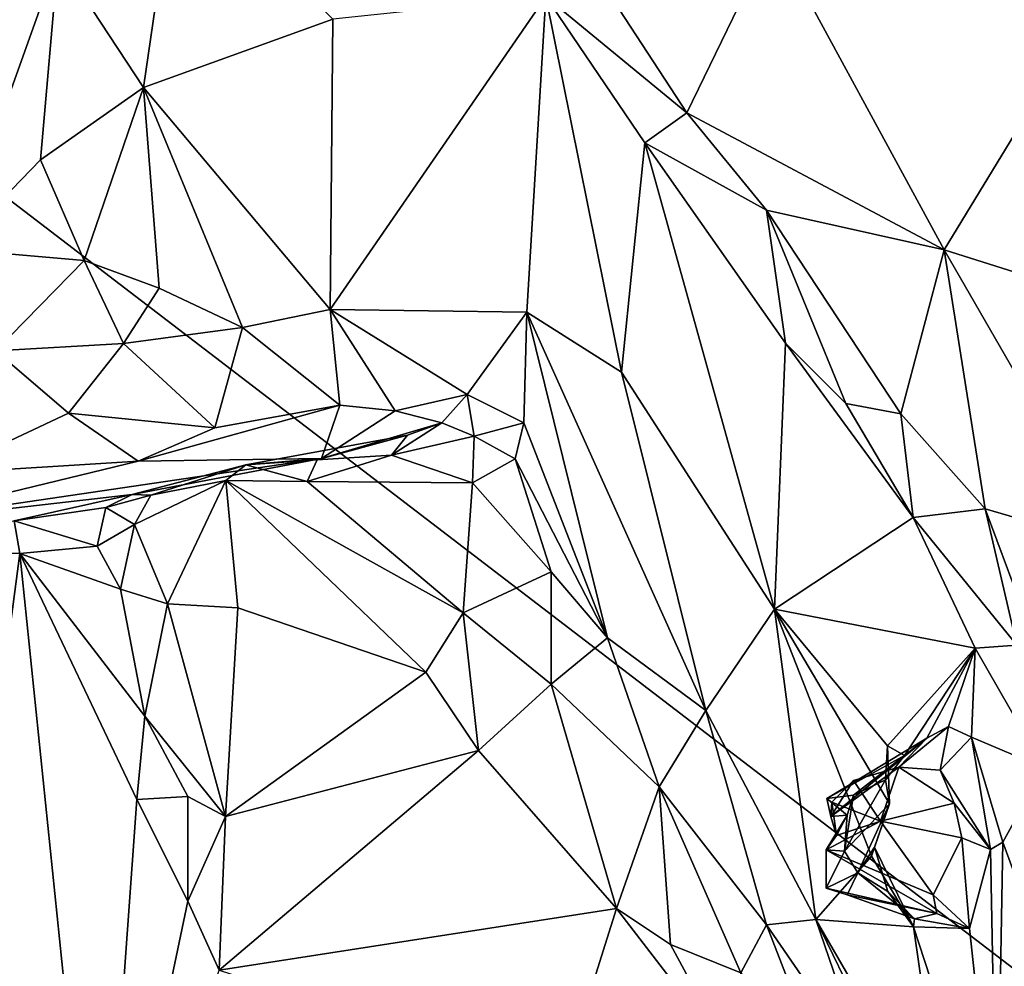
# Model space of a CAD drawing. Units: metres. Extents: x 24.25 to 29.78, y -1.35 to 4.65.
# Drawn here: x 27.85 to 28.34, y 0.32 to 0.79 of the extents above; entities that cross this region are included whole.
import ezdxf

# ---------------------------------------------------------------- set-up
doc = ezdxf.new("R2010")
doc.units = ezdxf.units.M

msp = doc.modelspace()

# ---------------------------------------------------------------- linework, layer by layer
at = {"layer": '1'}
for points in [[(28.80735, -0.03874, 3.43976), (27.18601, 1.20296, 3.45264), (28.4851, 1.3818, 3.43568)], [(27.06183, 0.18649, 3.45605), (27.18601, 1.20296, 3.45264), (28.80735, -0.03874, 3.43976)], [(27.86648, 0.82056, 7.87447), (27.90886, 0.75597, 7.86627), (27.92509, 0.86859, 7.77256)], [(27.92509, 0.86859, 7.77256), (27.90886, 0.75597, 7.86627), (28.00264, 0.78994, 7.69853)], [(28.10848, 0.80123, 7.53992), (28.17837, 0.74353, 7.46134), (28.09718, 0.86792, 7.55662)], [(28.17837, 0.74353, 7.46134), (28.22113, 0.83176, 7.46982), (28.09718, 0.86792, 7.55662)], [(28.22113, 0.83176, 7.46982), (28.17837, 0.74353, 7.46134), (28.30609, 0.67547, 7.33993)], [(28.22113, 0.83176, 7.46982), (28.30609, 0.67547, 7.33993), (28.38026, 0.79732, 7.35422)], [(27.79706, 0.80248, 7.90888), (27.79861, 0.75199, 7.94084), (27.86648, 0.82056, 7.87447)], [(27.79861, 0.75199, 7.94084), (27.81466, 0.67586, 7.9736), (27.86648, 0.82056, 7.87447)], [(27.86648, 0.82056, 7.87447), (27.81466, 0.67586, 7.9736), (27.85763, 0.7202, 7.93527)], [(27.86648, 0.82056, 7.87447), (27.85763, 0.7202, 7.93527), (27.90886, 0.75597, 7.86627)], [(28.10848, 0.80123, 7.53992), (28.00264, 0.78994, 7.69853), (28.00142, 0.64584, 7.7614)], [(28.09891, 0.64458, 7.62313), (28.10848, 0.80123, 7.53992), (28.00142, 0.64584, 7.7614)], [(28.10848, 0.80123, 7.53992), (28.09891, 0.64458, 7.62313), (28.14598, 0.61487, 7.56197)], [(28.10848, 0.80123, 7.53992), (28.14598, 0.61487, 7.56197), (28.15756, 0.72862, 7.48729)], [(28.10848, 0.80123, 7.53992), (28.15756, 0.72862, 7.48729), (28.17837, 0.74353, 7.46134)], [(28.38026, 0.79732, 7.35422), (28.30609, 0.67547, 7.33993), (28.52853, 0.60525, 7.15471)], [(27.90886, 0.75597, 7.86627), (28.00142, 0.64584, 7.7614), (28.00264, 0.78994, 7.69853)], [(27.85763, 0.7202, 7.93527), (27.87931, 0.67022, 7.93559), (27.90886, 0.75597, 7.86627)], [(27.90886, 0.75597, 7.86627), (27.87931, 0.67022, 7.93559), (27.91654, 0.65642, 7.89982)], [(27.90886, 0.75597, 7.86627), (27.91654, 0.65642, 7.89982), (27.95783, 0.63694, 7.83462)], [(27.90886, 0.75597, 7.86627), (27.95783, 0.63694, 7.83462), (28.00142, 0.64584, 7.7614)], [(28.17837, 0.74353, 7.46134), (28.15756, 0.72862, 7.48729), (28.21783, 0.69524, 7.41425)], [(28.17837, 0.74353, 7.46134), (28.21783, 0.69524, 7.41425), (28.30609, 0.67547, 7.33993)], [(28.15756, 0.72862, 7.48729), (28.14598, 0.61487, 7.56197), (28.22188, 0.49712, 7.49763)], [(28.21783, 0.69524, 7.41425), (28.15756, 0.72862, 7.48729), (28.22731, 0.62915, 7.39732)], [(28.15756, 0.72862, 7.48729), (28.22188, 0.49712, 7.49763), (28.22731, 0.62915, 7.39732)], [(27.85763, 0.7202, 7.93527), (27.81466, 0.67586, 7.9736), (27.87931, 0.67022, 7.93559)], [(28.21783, 0.69524, 7.41425), (28.22731, 0.62915, 7.39732), (28.25729, 0.59925, 7.3536)], [(28.21783, 0.69524, 7.41425), (28.25729, 0.59925, 7.3536), (28.2846, 0.59412, 7.31638)], [(28.21783, 0.69524, 7.41425), (28.2846, 0.59412, 7.31638), (28.30609, 0.67547, 7.33993)], [(27.81466, 0.67586, 7.9736), (27.83531, 0.62531, 7.9577), (27.87931, 0.67022, 7.93559)], [(28.2846, 0.59412, 7.31638), (28.32643, 0.54704, 7.25814), (28.30609, 0.67547, 7.33993)], [(28.30609, 0.67547, 7.33993), (28.32643, 0.54704, 7.25814), (28.39107, 0.52819, 7.19571)], [(28.30609, 0.67547, 7.33993), (28.39107, 0.52819, 7.19571), (28.52853, 0.60525, 7.15471)], [(27.83531, 0.62531, 7.9577), (27.89885, 0.62902, 7.91407), (27.87931, 0.67022, 7.93559)], [(27.87931, 0.67022, 7.93559), (27.89885, 0.62902, 7.91407), (27.91654, 0.65642, 7.89982)], [(27.91654, 0.65642, 7.89982), (27.89885, 0.62902, 7.91407), (27.95783, 0.63694, 7.83462)], [(28.00142, 0.64584, 7.7614), (27.95783, 0.63694, 7.83462), (28.00624, 0.59847, 7.75631)], [(28.09891, 0.64458, 7.62313), (28.00142, 0.64584, 7.7614), (28.06944, 0.60373, 7.68183)], [(28.00142, 0.64584, 7.7614), (28.00624, 0.59847, 7.75631), (28.03373, 0.5956, 7.72408)], [(28.00142, 0.64584, 7.7614), (28.03373, 0.5956, 7.72408), (28.06944, 0.60373, 7.68183)], [(28.09891, 0.64458, 7.62313), (28.06944, 0.60373, 7.68183), (28.09749, 0.58964, 7.65374)], [(28.09891, 0.64458, 7.62313), (28.09749, 0.58964, 7.65374), (28.13902, 0.48299, 7.65603)], [(28.09891, 0.64458, 7.62313), (28.13902, 0.48299, 7.65603), (28.18772, 0.4469, 7.60897)], [(28.14598, 0.61487, 7.56197), (28.09891, 0.64458, 7.62313), (28.18772, 0.4469, 7.60897)], [(27.89885, 0.62902, 7.91407), (27.9442, 0.58725, 7.82795), (27.95783, 0.63694, 7.83462)], [(27.95783, 0.63694, 7.83462), (27.9442, 0.58725, 7.82795), (28.00624, 0.59847, 7.75631)], [(27.83531, 0.62531, 7.9577), (27.80788, 0.56453, 7.90745), (27.87161, 0.5945, 7.90888)], [(27.83531, 0.62531, 7.9577), (27.87161, 0.5945, 7.90888), (27.89885, 0.62902, 7.91407)], [(27.89885, 0.62902, 7.91407), (27.87161, 0.5945, 7.90888), (27.9442, 0.58725, 7.82795)], [(28.22731, 0.62915, 7.39732), (28.22188, 0.49712, 7.49763), (28.29063, 0.5427, 7.29887)], [(28.25729, 0.59925, 7.3536), (28.22731, 0.62915, 7.39732), (28.29063, 0.5427, 7.29887)], [(28.14598, 0.61487, 7.56197), (28.18772, 0.4469, 7.60897), (28.22188, 0.49712, 7.49763)], [(28.03373, 0.5956, 7.72408), (28.05673, 0.58966, 7.68521), (28.06944, 0.60373, 7.68183)], [(28.05673, 0.58966, 7.68521), (28.07292, 0.58301, 7.66828), (28.06944, 0.60373, 7.68183)], [(28.06944, 0.60373, 7.68183), (28.07292, 0.58301, 7.66828), (28.09749, 0.58964, 7.65374)], [(27.9442, 0.58725, 7.82795), (27.90609, 0.57056, 7.84697), (28.00624, 0.59847, 7.75631)], [(28.00624, 0.59847, 7.75631), (27.90609, 0.57056, 7.84697), (27.99708, 0.572, 7.74)], [(28.00624, 0.59847, 7.75631), (27.99708, 0.572, 7.74), (28.03373, 0.5956, 7.72408)], [(28.25729, 0.59925, 7.3536), (28.29063, 0.5427, 7.29887), (28.2846, 0.59412, 7.31638)], [(27.87161, 0.5945, 7.90888), (27.80788, 0.56453, 7.90745), (27.90609, 0.57056, 7.84697)], [(27.87161, 0.5945, 7.90888), (27.90609, 0.57056, 7.84697), (27.9442, 0.58725, 7.82795)], [(28.03373, 0.5956, 7.72408), (27.99708, 0.572, 7.74), (28.05673, 0.58966, 7.68521)], [(28.2846, 0.59412, 7.31638), (28.29063, 0.5427, 7.29887), (28.32643, 0.54704, 7.25814)], [(27.99708, 0.572, 7.74), (28.03981, 0.58349, 7.6863), (28.05673, 0.58966, 7.68521)], [(28.03981, 0.58349, 7.6863), (28.03187, 0.57354, 7.66943), (28.05673, 0.58966, 7.68521)], [(28.05673, 0.58966, 7.68521), (28.03187, 0.57354, 7.66943), (28.07292, 0.58301, 7.66828)], [(28.09749, 0.58964, 7.65374), (28.07292, 0.58301, 7.66828), (28.09323, 0.57176, 7.66089)], [(28.09323, 0.57176, 7.66089), (28.13902, 0.48299, 7.65603), (28.09749, 0.58964, 7.65374)], [(27.99708, 0.572, 7.74), (27.9595, 0.56879, 7.66997), (28.03981, 0.58349, 7.6863)], [(27.9595, 0.56879, 7.66997), (27.99496, 0.5713, 7.6655), (28.03981, 0.58349, 7.6863)], [(28.03981, 0.58349, 7.6863), (27.99496, 0.5713, 7.6655), (28.03187, 0.57354, 7.66943)], [(28.03187, 0.57354, 7.66943), (28.07209, 0.55986, 7.6671), (28.07292, 0.58301, 7.66828)], [(28.07292, 0.58301, 7.66828), (28.07209, 0.55986, 7.6671), (28.09323, 0.57176, 7.66089)], [(27.90609, 0.57056, 7.84697), (27.77935, 0.53992, 7.8167), (27.99708, 0.572, 7.74)], [(27.77935, 0.53992, 7.8167), (27.9031, 0.55411, 7.72259), (27.99708, 0.572, 7.74)], [(27.9031, 0.55411, 7.72259), (27.9595, 0.56879, 7.66997), (27.99708, 0.572, 7.74)], [(27.99496, 0.5713, 7.6655), (27.99003, 0.56047, 7.66265), (28.03187, 0.57354, 7.66943)], [(28.03187, 0.57354, 7.66943), (27.99003, 0.56047, 7.66265), (28.07209, 0.55986, 7.6671)], [(28.09323, 0.57176, 7.66089), (28.07209, 0.55986, 7.6671), (28.11103, 0.51578, 7.667)], [(28.09323, 0.57176, 7.66089), (28.11103, 0.51578, 7.667), (28.13902, 0.48299, 7.65603)], [(27.80788, 0.56453, 7.90745), (27.77935, 0.53992, 7.8167), (27.90609, 0.57056, 7.84697)], [(27.9031, 0.55411, 7.72259), (27.9124, 0.55381, 7.68592), (27.9595, 0.56879, 7.66997)], [(27.9595, 0.56879, 7.66997), (27.9124, 0.55381, 7.68592), (27.94969, 0.56112, 7.66208)], [(27.9595, 0.56879, 7.66997), (27.94969, 0.56112, 7.66208), (27.99003, 0.56047, 7.66265)], [(27.99496, 0.5713, 7.6655), (27.9595, 0.56879, 7.66997), (27.99003, 0.56047, 7.66265)], [(27.90425, 0.53917, 7.67688), (27.92066, 0.49979, 7.67477), (27.94969, 0.56112, 7.66208)], [(27.9124, 0.55381, 7.68592), (27.90425, 0.53917, 7.67688), (27.94969, 0.56112, 7.66208)], [(27.94969, 0.56112, 7.66208), (27.92066, 0.49979, 7.67477), (27.95551, 0.49789, 7.67248)], [(27.94969, 0.56112, 7.66208), (27.95551, 0.49789, 7.67248), (28.04879, 0.46587, 7.68247)], [(27.94969, 0.56112, 7.66208), (28.04879, 0.46587, 7.68247), (28.06743, 0.49537, 7.67977)], [(27.99003, 0.56047, 7.66265), (27.94969, 0.56112, 7.66208), (28.06743, 0.49537, 7.67977)], [(27.99003, 0.56047, 7.66265), (28.06743, 0.49537, 7.67977), (28.07209, 0.55986, 7.6671)], [(28.07209, 0.55986, 7.6671), (28.06743, 0.49537, 7.67977), (28.11103, 0.51578, 7.667)], [(27.77935, 0.53992, 7.8167), (27.84462, 0.54107, 7.74597), (27.9031, 0.55411, 7.72259)], [(27.84462, 0.54107, 7.74597), (27.89014, 0.54767, 7.7098), (27.9031, 0.55411, 7.72259)], [(27.89014, 0.54767, 7.7098), (27.9124, 0.55381, 7.68592), (27.9031, 0.55411, 7.72259)], [(27.89014, 0.54767, 7.7098), (27.90425, 0.53917, 7.67688), (27.9124, 0.55381, 7.68592)], [(27.84462, 0.54107, 7.74597), (27.88575, 0.52845, 7.70067), (27.89014, 0.54767, 7.7098)], [(27.90425, 0.53917, 7.67688), (27.89014, 0.54767, 7.7098), (27.88575, 0.52845, 7.70067)], [(28.22188, 0.49712, 7.49763), (28.32147, 0.47782, 7.25306), (28.29063, 0.5427, 7.29887)], [(28.29063, 0.5427, 7.29887), (28.34215, 0.47938, 7.20924), (28.32643, 0.54704, 7.25814)], [(28.29063, 0.5427, 7.29887), (28.32147, 0.47782, 7.25306), (28.34215, 0.47938, 7.20924)], [(28.34215, 0.47938, 7.20924), (28.35531, 0.46919, 7.18573), (28.32643, 0.54704, 7.25814)], [(28.32643, 0.54704, 7.25814), (28.35531, 0.46919, 7.18573), (28.39107, 0.52819, 7.19571)], [(27.84462, 0.54107, 7.74597), (27.78997, 0.52519, 7.79014), (27.84744, 0.52475, 7.73754)], [(27.84462, 0.54107, 7.74597), (27.84744, 0.52475, 7.73754), (27.88575, 0.52845, 7.70067)], [(27.88575, 0.52845, 7.70067), (27.89745, 0.50704, 7.68829), (27.90425, 0.53917, 7.67688)], [(27.90425, 0.53917, 7.67688), (27.89745, 0.50704, 7.68829), (27.92066, 0.49979, 7.67477)], [(27.88575, 0.52845, 7.70067), (27.84744, 0.52475, 7.73754), (27.89745, 0.50704, 7.68829)], [(27.78997, 0.52519, 7.79014), (27.80398, 0.19577, 7.78669), (27.84744, 0.52475, 7.73754)], [(27.80398, 0.19577, 7.78669), (27.88679, 0.14245, 7.71412), (27.84744, 0.52475, 7.73754)], [(27.84744, 0.52475, 7.73754), (27.88679, 0.14245, 7.71412), (27.90543, 0.40276, 7.68492)], [(27.89745, 0.50704, 7.68829), (27.84744, 0.52475, 7.73754), (27.90937, 0.44418, 7.67655)], [(27.84744, 0.52475, 7.73754), (27.90543, 0.40276, 7.68492), (27.90937, 0.44418, 7.67655)], [(28.06743, 0.49537, 7.67977), (28.11102, 0.46003, 7.67152), (28.11103, 0.51578, 7.667)], [(28.11103, 0.51578, 7.667), (28.11102, 0.46003, 7.67152), (28.13902, 0.48299, 7.65603)], [(27.89745, 0.50704, 7.68829), (27.90937, 0.44418, 7.67655), (27.92066, 0.49979, 7.67477)], [(27.92066, 0.49979, 7.67477), (27.90937, 0.44418, 7.67655), (27.94949, 0.39439, 7.66735)], [(27.92066, 0.49979, 7.67477), (27.94949, 0.39439, 7.66735), (27.95551, 0.49789, 7.67248)], [(27.95551, 0.49789, 7.67248), (27.94949, 0.39439, 7.66735), (28.04879, 0.46587, 7.68247)], [(28.06743, 0.49537, 7.67977), (28.04879, 0.46587, 7.68247), (28.075, 0.42715, 7.67854)], [(28.06743, 0.49537, 7.67977), (28.075, 0.42715, 7.67854), (28.11102, 0.46003, 7.67152)], [(28.22188, 0.49712, 7.49763), (28.18772, 0.4469, 7.60897), (28.24232, 0.34324, 7.57138)], [(28.26999, 0.37472, 7.48915), (28.22188, 0.49712, 7.49763), (28.24232, 0.34324, 7.57138)], [(28.27786, 0.42936, 7.4032), (28.22188, 0.49712, 7.49763), (28.27898, 0.40059, 7.41385)], [(28.22188, 0.49712, 7.49763), (28.26999, 0.37472, 7.48915), (28.27898, 0.40059, 7.41385)], [(28.22188, 0.49712, 7.49763), (28.27786, 0.42936, 7.4032), (28.32147, 0.47782, 7.25306)], [(28.11102, 0.46003, 7.67152), (28.16469, 0.40899, 7.64412), (28.13902, 0.48299, 7.65603)], [(28.13902, 0.48299, 7.65603), (28.16469, 0.40899, 7.64412), (28.18772, 0.4469, 7.60897)], [(28.35549, 0.41845, 7.17749), (28.34215, 0.47938, 7.20924), (28.32147, 0.47782, 7.25306)], [(28.27786, 0.42936, 7.4032), (28.28642, 0.42463, 7.37298), (28.32147, 0.47782, 7.25306)], [(28.32147, 0.47782, 7.25306), (28.28642, 0.42463, 7.37298), (28.29739, 0.43327, 7.3357)], [(28.32147, 0.47782, 7.25306), (28.29739, 0.43327, 7.3357), (28.30824, 0.43892, 7.29837)], [(28.32147, 0.47782, 7.25306), (28.30824, 0.43892, 7.29837), (28.31959, 0.43371, 7.27995)], [(28.31959, 0.43371, 7.27995), (28.35549, 0.41845, 7.17749), (28.32147, 0.47782, 7.25306)], [(28.04879, 0.46587, 7.68247), (27.94949, 0.39439, 7.66735), (28.075, 0.42715, 7.67854)], [(28.11102, 0.46003, 7.67152), (28.075, 0.42715, 7.67854), (28.14342, 0.34863, 7.64582)], [(28.11102, 0.46003, 7.67152), (28.14342, 0.34863, 7.64582), (28.16469, 0.40899, 7.64412)], [(28.18772, 0.4469, 7.60897), (28.16469, 0.40899, 7.64412), (28.21791, 0.34064, 7.59968)], [(28.18772, 0.4469, 7.60897), (28.21791, 0.34064, 7.59968), (28.24232, 0.34324, 7.57138)], [(27.90937, 0.44418, 7.67655), (27.90543, 0.40276, 7.68492), (27.93078, 0.40425, 7.6698)], [(27.94949, 0.39439, 7.66735), (27.90937, 0.44418, 7.67655), (27.93078, 0.40425, 7.6698)], [(28.28358, 0.41878, 7.29345), (28.30408, 0.41734, 7.29169), (28.30824, 0.43892, 7.29837)], [(28.28358, 0.41878, 7.29345), (28.30824, 0.43892, 7.29837), (28.29739, 0.43327, 7.3357)], [(28.30824, 0.43892, 7.29837), (28.30408, 0.41734, 7.29169), (28.31959, 0.43371, 7.27995)], [(28.29739, 0.43327, 7.3357), (28.28642, 0.42463, 7.37298), (28.24782, 0.40323, 7.34048)], [(28.29739, 0.43327, 7.3357), (28.24782, 0.40323, 7.34048), (28.24983, 0.3944, 7.32761)], [(28.28358, 0.41878, 7.29345), (28.29739, 0.43327, 7.3357), (28.24983, 0.3944, 7.32761)], [(28.31959, 0.43371, 7.27995), (28.30408, 0.41734, 7.29169), (28.32899, 0.37792, 7.29134)], [(28.31959, 0.43371, 7.27995), (28.32899, 0.37792, 7.29134), (28.33513, 0.38164, 7.27254)], [(28.35549, 0.41845, 7.17749), (28.31959, 0.43371, 7.27995), (28.33513, 0.38164, 7.27254)], [(27.94949, 0.39439, 7.66735), (27.9463, 0.31804, 7.64915), (28.075, 0.42715, 7.67854)], [(28.075, 0.42715, 7.67854), (27.9463, 0.31804, 7.64915), (28.14342, 0.34863, 7.64582)], [(28.27786, 0.42936, 7.4032), (28.27898, 0.40059, 7.41385), (28.27686, 0.41245, 7.3894)], [(28.27786, 0.42936, 7.4032), (28.27686, 0.41245, 7.3894), (28.28642, 0.42463, 7.37298)], [(28.26111, 0.40485, 7.36949), (28.24782, 0.40323, 7.34048), (28.28642, 0.42463, 7.37298)], [(28.27686, 0.41245, 7.3894), (28.26111, 0.40485, 7.36949), (28.28642, 0.42463, 7.37298)], [(28.2611, 0.41219, 7.29854), (28.28358, 0.41878, 7.29345), (28.24983, 0.3944, 7.32761)], [(28.28358, 0.41878, 7.29345), (28.2611, 0.41219, 7.29854), (28.27443, 0.39197, 7.30849)], [(28.28358, 0.41878, 7.29345), (28.27443, 0.39197, 7.30849), (28.31097, 0.40092, 7.29547)], [(28.28358, 0.41878, 7.29345), (28.31097, 0.40092, 7.29547), (28.30408, 0.41734, 7.29169)], [(28.30408, 0.41734, 7.29169), (28.31097, 0.40092, 7.29547), (28.32899, 0.37792, 7.29134)], [(28.33513, 0.38164, 7.27254), (28.3702, 0.28603, 7.17958), (28.35549, 0.41845, 7.17749)], [(28.2611, 0.41219, 7.29854), (28.24983, 0.3944, 7.32761), (28.25033, 0.40143, 7.30175)], [(28.2611, 0.41219, 7.29854), (28.25033, 0.40143, 7.30175), (28.27443, 0.39197, 7.30849)], [(28.25656, 0.37713, 7.37566), (28.26111, 0.40485, 7.36949), (28.27686, 0.41245, 7.3894)], [(28.25656, 0.37713, 7.37566), (28.27686, 0.41245, 7.3894), (28.27898, 0.40059, 7.41385)], [(28.14342, 0.34863, 7.64582), (28.17024, 0.33085, 7.62889), (28.16469, 0.40899, 7.64412)], [(28.16469, 0.40899, 7.64412), (28.17024, 0.33085, 7.62889), (28.2052, 0.31679, 7.60785)], [(28.16469, 0.40899, 7.64412), (28.2052, 0.31679, 7.60785), (28.21791, 0.34064, 7.59968)], [(27.88679, 0.14245, 7.71412), (27.93071, 0.35236, 7.66171), (27.90543, 0.40276, 7.68492)], [(27.90543, 0.40276, 7.68492), (27.93071, 0.35236, 7.66171), (27.93078, 0.40425, 7.6698)], [(27.93078, 0.40425, 7.6698), (27.93071, 0.35236, 7.66171), (27.94949, 0.39439, 7.66735)], [(28.25789, 0.39506, 7.34808), (28.24782, 0.40323, 7.34048), (28.26111, 0.40485, 7.36949)], [(28.24983, 0.3944, 7.32761), (28.24782, 0.40323, 7.34048), (28.25789, 0.39506, 7.34808)], [(28.25033, 0.40143, 7.30175), (28.24983, 0.3944, 7.32761), (28.2527, 0.38488, 7.32636)], [(28.25033, 0.40143, 7.30175), (28.2527, 0.38488, 7.32636), (28.27443, 0.39197, 7.30849)], [(28.25656, 0.37713, 7.37566), (28.25789, 0.39506, 7.34808), (28.26111, 0.40485, 7.36949)], [(28.26322, 0.36633, 7.42548), (28.25656, 0.37713, 7.37566), (28.27898, 0.40059, 7.41385)], [(28.27152, 0.37916, 7.45013), (28.26322, 0.36633, 7.42548), (28.27898, 0.40059, 7.41385)], [(28.27898, 0.40059, 7.41385), (28.26999, 0.37472, 7.48915), (28.27152, 0.37916, 7.45013)], [(28.31097, 0.40092, 7.29547), (28.27443, 0.39197, 7.30849), (28.31477, 0.38379, 7.30853)], [(28.31097, 0.40092, 7.29547), (28.31477, 0.38379, 7.30853), (28.32899, 0.37792, 7.29134)], [(27.94949, 0.39439, 7.66735), (27.93071, 0.35236, 7.66171), (27.9463, 0.31804, 7.64915)], [(28.25656, 0.37713, 7.37566), (28.24749, 0.3778, 7.33732), (28.25789, 0.39506, 7.34808)], [(28.2527, 0.38488, 7.32636), (28.25789, 0.39506, 7.34808), (28.24749, 0.3778, 7.33732)], [(28.27443, 0.39197, 7.30849), (28.2527, 0.38488, 7.32636), (28.24749, 0.3778, 7.33732)], [(28.27443, 0.39197, 7.30849), (28.24749, 0.3778, 7.33732), (28.30059, 0.35543, 7.36646)], [(28.2527, 0.38488, 7.32636), (28.24983, 0.3944, 7.32761), (28.25789, 0.39506, 7.34808)], [(28.27443, 0.39197, 7.30849), (28.30059, 0.35543, 7.36646), (28.31477, 0.38379, 7.30853)], [(28.30059, 0.35543, 7.36646), (28.31855, 0.33872, 7.37217), (28.31477, 0.38379, 7.30853)], [(28.31855, 0.33872, 7.37217), (28.32899, 0.37792, 7.29134), (28.31477, 0.38379, 7.30853)], [(28.32899, 0.37792, 7.29134), (28.33217, 0.21306, 7.4321), (28.33513, 0.38164, 7.27254)], [(28.33513, 0.38164, 7.27254), (28.33217, 0.21306, 7.4321), (28.3702, 0.28603, 7.17958)], [(28.30247, 0.34624, 7.38778), (28.30059, 0.35543, 7.36646), (28.24749, 0.3778, 7.33732)], [(28.24757, 0.35871, 7.39324), (28.30247, 0.34624, 7.38778), (28.24749, 0.3778, 7.33732)], [(28.25656, 0.37713, 7.37566), (28.24757, 0.35871, 7.39324), (28.24749, 0.3778, 7.33732)], [(28.24757, 0.35871, 7.39324), (28.25656, 0.37713, 7.37566), (28.26322, 0.36633, 7.42548)], [(28.26322, 0.36633, 7.42548), (28.27152, 0.37916, 7.45013), (28.2781, 0.35712, 7.44516)], [(28.27152, 0.37916, 7.45013), (28.26999, 0.37472, 7.48915), (28.29079, 0.33958, 7.46223)], [(28.27152, 0.37916, 7.45013), (28.29079, 0.33958, 7.46223), (28.2781, 0.35712, 7.44516)], [(28.33217, 0.21306, 7.4321), (28.32899, 0.37792, 7.29134), (28.31855, 0.33872, 7.37217)], [(28.26999, 0.37472, 7.48915), (28.24232, 0.34324, 7.57138), (28.29079, 0.33958, 7.46223)], [(28.25792, 0.35538, 7.4087), (28.24757, 0.35871, 7.39324), (28.26322, 0.36633, 7.42548)], [(28.25792, 0.35538, 7.4087), (28.26322, 0.36633, 7.42548), (28.29137, 0.34362, 7.42365)], [(28.26322, 0.36633, 7.42548), (28.2781, 0.35712, 7.44516), (28.29137, 0.34362, 7.42365)], [(28.30247, 0.34624, 7.38778), (28.24757, 0.35871, 7.39324), (28.25792, 0.35538, 7.4087)], [(28.29137, 0.34362, 7.42365), (28.2781, 0.35712, 7.44516), (28.29079, 0.33958, 7.46223)], [(27.88679, 0.14245, 7.71412), (27.9463, 0.31804, 7.64915), (27.93071, 0.35236, 7.66171)], [(28.25792, 0.35538, 7.4087), (28.29137, 0.34362, 7.42365), (28.30247, 0.34624, 7.38778)], [(28.30059, 0.35543, 7.36646), (28.30247, 0.34624, 7.38778), (28.31855, 0.33872, 7.37217)], [(27.9463, 0.31804, 7.64915), (28.11648, 0.26306, 7.60058), (28.14342, 0.34863, 7.64582)], [(28.14342, 0.34863, 7.64582), (28.11648, 0.26306, 7.60058), (28.20087, 0.27407, 7.59164)], [(28.14342, 0.34863, 7.64582), (28.20087, 0.27407, 7.59164), (28.17024, 0.33085, 7.62889)], [(28.24232, 0.34324, 7.57138), (28.21791, 0.34064, 7.59968), (28.26826, 0.26724, 7.53931)], [(28.26826, 0.26724, 7.53931), (28.28768, 0.24988, 7.51377), (28.24232, 0.34324, 7.57138)], [(28.29079, 0.33958, 7.46223), (28.24232, 0.34324, 7.57138), (28.30621, 0.2327, 7.48861)], [(28.24232, 0.34324, 7.57138), (28.28768, 0.24988, 7.51377), (28.30621, 0.2327, 7.48861)], [(28.29137, 0.34362, 7.42365), (28.29079, 0.33958, 7.46223), (28.31855, 0.33872, 7.37217)], [(28.30247, 0.34624, 7.38778), (28.29137, 0.34362, 7.42365), (28.31855, 0.33872, 7.37217)], [(28.2052, 0.31679, 7.60785), (28.24965, 0.25866, 7.55473), (28.21791, 0.34064, 7.59968)], [(28.21791, 0.34064, 7.59968), (28.24965, 0.25866, 7.55473), (28.26826, 0.26724, 7.53931)], [(28.29079, 0.33958, 7.46223), (28.30621, 0.2327, 7.48861), (28.33217, 0.21306, 7.4321)], [(28.29079, 0.33958, 7.46223), (28.33217, 0.21306, 7.4321), (28.31855, 0.33872, 7.37217)], [(28.17024, 0.33085, 7.62889), (28.20087, 0.27407, 7.59164), (28.2052, 0.31679, 7.60785)]]:
    msp.add_3dface(points, dxfattribs=at)

doc.saveas('drawing.dxf')
